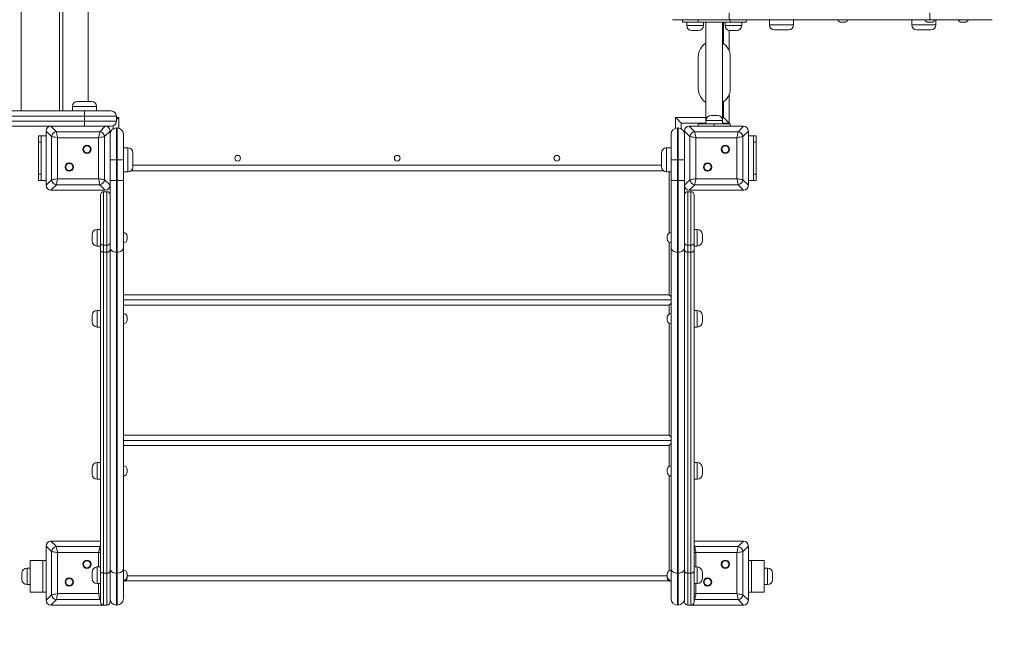
# Model space of a CAD drawing. Units: millimetres. Extents: x 3 to 201, y 25 to 260.
# Drawn here: x 100 to 129, y 89 to 108 of the extents above; entities that cross this region are included whole.
import ezdxf

# ---------------------------------------------------------------- set-up
doc = ezdxf.new("R2010")
doc.units = ezdxf.units.MM
doc.styles.add('SLDTEXTSTYLE0', font='TXT', dxfattribs={"width": 0.663})
doc.dimstyles.new('SLDDIMSTYLE0', dxfattribs={"dimtxt": 5, "dimasz": 3.302, "dimexe": 0, "dimexo": 0.0625, "dimgap": 1.25, "dimtad": 1, "dimtoh": 1, "dimlfac": 52, "dimrnd": 1e-09, "dimzin": 12, "dimdsep": 46, "dimtxsty": 'SLDTEXTSTYLE0', "dimsah": 1, "dimcen": 0.09, "dimadec": 0, "dimazin": 0, "dimtfac": 1, "dimtofl": 0, "dimtmove": 0, "dimatfit": 3, "dimfxl": 0, "dimfrac": 2, "dimtolj": 1, "dimtzin": 12, "dimarcsym": 0})
doc.dimstyles.new('SLDDIMSTYLE2', dxfattribs={"dimtxt": 5, "dimasz": 3.302, "dimexe": 0, "dimexo": 0.0625, "dimgap": 1.25, "dimtad": 1, "dimtoh": 1, "dimdec": 0, "dimlfac": 52, "dimrnd": 1e-09, "dimzin": 12, "dimdsep": 46, "dimtxsty": 'SLDTEXTSTYLE0', "dimsah": 1, "dimcen": 0.09, "dimadec": 0, "dimazin": 0, "dimtfac": 1, "dimtdec": 0, "dimtofl": 0, "dimtmove": 0, "dimatfit": 3, "dimfxl": 0, "dimfrac": 2, "dimtolj": 1, "dimtzin": 12, "dimarcsym": 0})

# ---------------------------------------------------------------- blocks, each defined once
blk = doc.blocks.new('*D4')
at = {"color": 7, "linetype": 'Continuous', "lineweight": 0}
for p, q in [((110.016, 134.057), (29.201, 134.057)), ((30.201, 65.06), (30.201, 134.057)), ((50.112, 65.06), (29.201, 65.06))]:
    blk.add_line(p, q, dxfattribs=at)
for points in [[(30.201, 134.057), (29.693, 130.755), (30.709, 130.755)], [(30.201, 65.06), (30.709, 68.362), (29.693, 68.362)]]:
    blk.add_solid(points, dxfattribs=at)
at = {"color": 7, "linetype": 'Continuous', "lineweight": 0, "insert": (23.756, 93.896), "char_height": 5, "attachment_point": 1, "rotation": 90, "style": 'SLDTEXTSTYLE0'}
blk.add_mtext('3500', dxfattribs=at)
blk = doc.blocks.new('*D6')
at = {"color": 7, "linetype": 'Continuous', "lineweight": 0}
for p, q in [((201.43, 89.06), (201.43, 25.368)), ((13.17, 46.906), (13.17, 25.368)), ((13.17, 26.368), (201.43, 26.368))]:
    blk.add_line(p, q, dxfattribs=at)
for points in [[(13.17, 26.368), (16.472, 25.86), (16.472, 26.876)], [(201.43, 26.368), (198.128, 26.876), (198.128, 25.86)]]:
    blk.add_solid(points, dxfattribs=at)
at = {"color": 7, "linetype": 'Continuous', "lineweight": 0, "insert": (99.933, 32.813), "char_height": 5, "attachment_point": 1, "style": 'SLDTEXTSTYLE0'}
blk.add_mtext('9780', dxfattribs=at)
blk = doc.blocks.new('*D7')
at = {"color": 7, "linetype": 'Continuous', "lineweight": 0}
for p, q in [((42.016, 94.271), (42.016, 145.434)), ((153.354, 118.868), (153.354, 145.434)), ((153.354, 144.434), (42.016, 144.434))]:
    blk.add_line(p, q, dxfattribs=at)
for points in [[(42.016, 144.434), (45.318, 143.926), (45.318, 144.942)], [(153.354, 144.434), (150.052, 144.942), (150.052, 143.926)]]:
    blk.add_solid(points, dxfattribs=at)
at = {"color": 7, "linetype": 'Continuous', "lineweight": 0, "insert": (92.305, 150.879), "char_height": 5, "attachment_point": 1, "style": 'SLDTEXTSTYLE0'}
blk.add_mtext('5780', dxfattribs=at)

msp = doc.modelspace()

# ---------------------------------------------------------------- linework, layer by layer
at = {"color": 8, "linetype": 'Continuous', "lineweight": 15}
for p, q in [((99.68923, 121.32912), (99.68923, 104.94451)), ((100.84308, 104.94451), (100.84308, 121.32912)), ((119.73941, 107.52143), (120.23941, 107.52143)), ((120.84308, 106.97225), (120.84308, 107.61758)), ((120.89326, 107.52143), (121.39326, 107.52143)), ((122.22691, 107.54066), (122.95768, 107.54066)), ((126.51354, 107.54066), (127.24431, 107.54066)), ((101.95847, 105.07912), (101.2277, 105.07912)), ((120.84308, 104.7522), (120.84308, 105.22446)), ((102.55462, 104.7522), (102.63154, 104.7522)), ((102.63154, 104.7522), (102.63154, 104.42603)), ((119.40077, 104.7522), (120.31633, 104.7522)), ((119.40077, 104.42603), (119.40077, 104.7522)), ((120.81633, 104.7522), (120.84308, 104.7522)), ((120.81633, 104.65604), (120.31633, 104.65604)), ((120.92001, 104.57912), (120.92001, 104.55989)), ((102.90077, 103.83874), (102.90077, 103.10797)), ((119.13154, 103.83874), (119.13154, 103.10797)), ((103.05462, 103.30989), (118.9777, 103.30989)), ((119.20847, 101.26436), (119.20847, 103.10797)), ((101.9777, 101.37597), (101.9777, 100.87597)), ((120.05462, 100.87597), (120.05462, 101.37597)), ((119.20847, 99.40562), (119.20847, 100.98758)), ((102.76616, 99.40562), (119.20847, 99.40562)), ((119.20847, 99.09814), (102.76616, 99.09814)), ((119.20847, 98.82276), (119.20847, 99.09814)), ((101.9777, 98.93437), (101.9777, 98.43437)), ((120.05462, 98.43437), (120.05462, 98.93437)), ((119.20847, 95.17507), (119.20847, 98.54598)), ((102.76616, 95.17507), (119.20847, 95.17507)), ((119.20847, 94.86758), (102.76616, 94.86758)), ((119.20847, 94.24054), (119.20847, 94.86758)), ((101.9777, 94.35215), (101.9777, 93.85215)), ((120.05462, 93.85215), (120.05462, 94.35215)), ((119.20847, 91.09473), (119.20847, 93.96376)), ((102.05382, 91.81904), (102.07385, 91.83907)), ((102.07385, 91.81532), (102.05382, 91.81904)), ((119.95847, 91.83907), (119.9785, 91.81904)), ((119.9785, 91.81904), (119.95847, 91.81532)), ((102.01767, 91.20634), (102.01767, 91.63833)), ((120.01464, 91.63833), (120.01464, 91.20634)), ((99.86231, 91.17528), (99.86231, 90.67528)), ((101.9777, 91.20634), (101.9777, 90.70634)), ((120.05462, 90.70634), (120.05462, 91.20634)), ((122.17001, 90.67528), (122.17001, 91.17528)), ((102.88154, 90.94451), (119.15077, 90.94451)), ((102.01767, 90.40453), (102.01767, 90.70634)), ((120.01464, 90.70634), (120.01464, 90.40453)), ((102.05382, 90.22382), (102.07385, 90.22754)), ((102.07385, 90.20378), (102.05382, 90.22382)), ((119.95847, 90.22754), (119.9785, 90.22382)), ((119.9785, 90.22382), (119.95847, 90.20378))]:
    msp.add_line(p, q, dxfattribs=at)
at = {"color": 7, "linetype": 'Continuous', "lineweight": 15}
for p, q in [((100.93924, 121.32912), (100.93924, 104.94451)), ((101.70847, 121.04066), (101.70847, 105.23297)), ((121.01618, 107.69451), (119.30464, 107.69451)), ((119.60479, 107.61758), (119.60479, 107.69451)), ((120.08556, 107.69451), (120.08556, 107.61758)), ((121.01618, 107.90604), (121.01618, 107.69451)), ((127.06015, 107.69451), (121.01618, 107.69451)), ((121.0471, 107.61758), (121.0471, 107.69451)), ((121.52787, 107.61758), (121.52787, 107.69451)), ((122.22691, 107.69451), (122.22691, 107.54066)), ((122.95768, 107.54066), (122.95768, 107.69451)), ((125.51428, 107.69451), (125.51429, 107.69451)), ((126.51354, 107.69451), (126.51354, 107.54066)), ((127.06015, 107.90604), (127.06015, 107.69451)), ((128.94121, 107.69451), (127.06015, 107.69451)), ((127.24431, 107.54066), (127.24431, 107.69451)), ((120.08556, 107.61758), (119.60479, 107.61758)), ((119.73941, 107.61758), (119.73941, 107.52143)), ((121.0471, 107.61758), (120.08556, 107.61758)), ((120.23941, 107.52143), (120.23941, 107.61758)), ((120.31633, 107.61758), (120.31633, 104.65604)), ((120.81633, 104.65604), (120.81633, 107.61758)), ((120.89326, 107.61758), (120.89326, 107.52143)), ((121.52787, 107.61758), (121.0471, 107.61758)), ((121.39326, 107.52143), (121.39326, 107.61758)), ((122.80383, 107.38681), (122.38075, 107.38681)), ((124.48571, 107.61758), (124.39558, 107.61758)), ((127.09046, 107.38681), (126.66738, 107.38681)), ((127.10521, 107.61758), (127.01509, 107.61758)), ((128.11148, 107.61758), (128.02136, 107.61758)), ((120.08556, 107.36758), (119.89326, 107.36758)), ((121.01616, 106.74881), (121.01616, 107.37073)), ((121.23941, 107.36758), (121.0471, 107.36758)), ((120.08556, 105.61758), (120.08556, 106.57912)), ((121.0471, 106.57912), (121.0471, 105.61758)), ((121.01616, 104.57912), (121.01616, 105.44789)), ((101.2277, 105.07912), (101.2277, 104.94451)), ((101.38154, 105.23297), (101.80462, 105.23297)), ((101.95847, 104.94451), (101.95847, 105.07912)), ((95.23939, 104.94451), (101.59308, 104.94451)), ((101.59308, 104.79066), (95.23939, 104.79066)), ((101.59308, 104.79066), (101.59308, 104.94451)), ((101.59308, 104.94451), (102.40077, 104.94451)), ((102.55462, 104.79066), (101.59308, 104.79066)), ((101.59308, 104.63681), (101.59308, 104.79066)), ((102.55462, 104.63681), (102.55462, 104.79066)), ((120.47018, 104.80989), (120.66249, 104.80989)), ((95.23939, 104.63681), (101.59308, 104.63681)), ((100.5838, 104.48297), (95.23939, 104.48297)), ((100.5838, 104.48297), (100.74773, 104.31904)), ((102.21774, 104.48297), (100.5838, 104.48297)), ((101.24693, 104.48297), (100.59308, 104.48297)), ((102.20847, 104.48297), (101.55462, 104.48297)), ((101.59308, 104.48297), (101.59308, 104.63681)), ((101.59308, 104.63681), (102.55462, 104.63681)), ((102.05382, 104.31904), (102.21774, 104.48297)), ((102.40077, 104.48297), (102.21774, 104.48297)), ((102.45847, 104.49419), (102.45847, 104.40913)), ((102.55462, 103.47335), (102.55462, 104.43489)), ((102.57385, 104.43489), (102.55462, 104.43489)), ((102.57385, 104.43489), (102.57385, 103.47335)), ((119.45847, 104.43489), (119.45847, 103.47335)), ((119.45847, 104.43489), (119.4777, 104.43489)), ((119.4777, 103.47335), (119.4777, 104.43489)), ((119.57385, 104.40913), (119.57385, 104.57912)), ((119.57385, 104.57912), (120.31633, 104.57912)), ((119.81457, 104.48297), (119.9785, 104.31904)), ((121.44851, 104.48297), (119.81457, 104.48297)), ((120.4777, 104.48297), (119.82385, 104.48297)), ((120.08556, 104.48297), (120.08556, 104.55989)), ((120.08556, 104.55989), (120.56633, 104.55989)), ((120.24693, 104.57912), (120.24693, 104.55989)), ((120.31633, 104.65604), (120.31633, 104.55989)), ((120.56633, 104.48297), (120.56633, 104.55989)), ((120.56633, 104.55989), (121.0471, 104.55989)), ((121.43923, 104.48297), (120.78539, 104.48297)), ((120.81633, 104.55989), (120.81633, 104.65604)), ((120.81633, 104.57912), (121.01616, 104.57912)), ((121.01616, 104.57912), (121.01616, 104.55989)), ((121.0471, 104.55989), (121.0471, 104.48297)), ((121.28458, 104.31904), (121.44851, 104.48297)), ((100.20847, 104.19451), (100.28539, 104.19451)), ((100.20847, 104.0022), (100.20847, 104.19451)), ((100.28539, 104.19451), (100.28539, 104.0022)), ((100.28539, 104.19451), (100.43923, 104.19451)), ((100.60316, 104.17447), (100.43923, 104.3384)), ((100.43923, 104.3384), (100.43923, 102.70446)), ((100.43923, 104.32912), (100.43923, 103.67527)), ((100.60316, 102.86839), (100.60316, 104.17447)), ((100.74773, 104.31904), (102.05382, 104.31904)), ((100.78387, 104.13833), (100.78387, 102.90453)), ((102.01767, 104.13833), (100.78387, 104.13833)), ((102.01767, 102.90453), (102.01767, 104.13833)), ((102.36231, 104.3384), (102.19838, 104.17447)), ((102.19838, 104.17447), (102.19838, 102.86839)), ((102.36231, 102.70446), (102.36231, 104.3384)), ((102.36231, 103.67527), (102.36231, 104.32912)), ((102.76616, 103.47335), (102.76616, 104.24258)), ((119.26616, 103.47335), (119.26616, 104.24258)), ((119.83393, 104.17447), (119.67, 104.3384)), ((119.67, 104.3384), (119.67, 102.70446)), ((119.67, 104.32912), (119.67, 103.67527)), ((119.83393, 102.86839), (119.83393, 104.17447)), ((119.9785, 104.31904), (121.28458, 104.31904)), ((121.24845, 104.13833), (120.01464, 104.13833)), ((120.01464, 104.13833), (120.01464, 102.90453)), ((121.24845, 102.90453), (121.24845, 104.13833)), ((121.59308, 104.3384), (121.42915, 104.17447)), ((121.42915, 104.17447), (121.42915, 102.86839)), ((121.59308, 102.70446), (121.59308, 104.3384)), ((121.59308, 103.67527), (121.59308, 104.32912)), ((121.59308, 104.19451), (121.74693, 104.19451)), ((121.74693, 104.19451), (121.82385, 104.19451)), ((121.74693, 104.0022), (121.74693, 104.19451)), ((121.82385, 104.19451), (121.82385, 104.0022)), ((100.28539, 104.0022), (100.20847, 104.0022)), ((100.20847, 104.0022), (100.20847, 103.04066)), ((100.28539, 104.0022), (100.28539, 103.04066)), ((102.90077, 103.83874), (102.76616, 103.83874)), ((119.26616, 103.83874), (119.13154, 103.83874)), ((121.82385, 104.0022), (121.74693, 104.0022)), ((121.74693, 104.0022), (121.74693, 103.04066)), ((121.82385, 104.0022), (121.82385, 103.04066)), ((103.05462, 103.26181), (103.05462, 103.68489)), ((118.9777, 103.26181), (118.9777, 103.68489)), ((100.43923, 103.36758), (100.43923, 102.71374)), ((102.36231, 103.47335), (102.55462, 103.47335)), ((102.36231, 102.71374), (102.36231, 103.36758)), ((102.55462, 102.85431), (102.55462, 103.47335)), ((102.55462, 103.47335), (102.57385, 103.47335)), ((102.57385, 103.47335), (102.57385, 102.85431)), ((102.76616, 103.47335), (102.57385, 103.47335)), ((102.76616, 102.85431), (102.76616, 103.47335)), ((119.26616, 102.85431), (119.26616, 103.47335)), ((119.26616, 103.47335), (119.45847, 103.47335)), ((119.45847, 103.47335), (119.45847, 102.85431)), ((119.4777, 103.47335), (119.45847, 103.47335)), ((119.4777, 102.85431), (119.4777, 103.47335)), ((119.67, 103.47335), (119.4777, 103.47335)), ((119.67, 103.36758), (119.67, 102.71374)), ((121.59308, 102.71374), (121.59308, 103.36758)), ((100.20847, 103.04066), (100.28539, 103.04066)), ((100.20847, 102.84835), (100.20847, 103.04066)), ((100.28539, 103.04066), (100.28539, 102.84835)), ((102.76616, 103.10797), (102.90077, 103.10797)), ((102.99046, 103.13681), (119.04186, 103.13681)), ((119.13154, 103.10797), (119.26616, 103.10797)), ((121.74693, 103.04066), (121.82385, 103.04066)), ((121.74693, 102.84835), (121.74693, 103.04066)), ((121.82385, 103.04066), (121.82385, 102.84835)), ((100.28539, 102.84835), (100.20847, 102.84835)), ((100.28539, 102.84835), (100.43923, 102.84835)), ((100.43923, 102.70446), (100.60316, 102.86839)), ((100.74773, 102.72382), (100.5838, 102.55989)), ((102.05382, 102.72382), (100.74773, 102.72382)), ((100.78387, 102.90453), (102.01767, 102.90453)), ((102.21774, 102.55989), (102.05382, 102.72382)), ((102.19838, 102.86839), (102.36231, 102.70446)), ((102.36231, 102.85431), (102.55462, 102.85431)), ((102.36231, 102.70446), (102.36231, 101.39983)), ((102.57385, 102.85431), (102.55462, 102.85431)), ((102.55462, 100.68879), (102.55462, 102.85431)), ((102.76616, 102.85431), (102.57385, 102.85431)), ((102.57385, 102.85431), (102.57385, 100.68879)), ((102.76616, 100.83316), (102.76616, 102.85431)), ((119.26616, 102.85431), (119.45847, 102.85431)), ((119.26616, 100.83316), (119.26616, 102.85431)), ((119.45847, 102.85431), (119.45847, 100.68879)), ((119.45847, 102.85431), (119.4777, 102.85431)), ((119.4777, 100.68879), (119.4777, 102.85431)), ((119.67, 102.85431), (119.4777, 102.85431)), ((119.67, 102.70446), (119.83393, 102.86839)), ((119.67, 102.70446), (119.67, 101.39983)), ((119.9785, 102.72382), (119.81457, 102.55989)), ((121.28458, 102.72382), (119.9785, 102.72382)), ((120.01464, 102.90453), (121.24845, 102.90453)), ((121.44851, 102.55989), (121.28458, 102.72382)), ((121.42915, 102.86839), (121.59308, 102.70446)), ((121.59308, 102.84835), (121.74693, 102.84835)), ((121.82385, 102.84835), (121.74693, 102.84835)), ((100.5838, 102.55989), (102.21774, 102.55989)), ((100.59308, 102.55989), (101.24693, 102.55989)), ((101.55462, 102.55989), (102.20847, 102.55989)), ((102.07385, 100.96346), (102.07385, 102.41566)), ((102.17, 102.51181), (102.17, 100.89826)), ((102.17, 102.51181), (102.26616, 102.51181)), ((102.26616, 100.89826), (102.26616, 102.51181)), ((119.76616, 102.51181), (119.76616, 100.89826)), ((119.76616, 102.51181), (119.86231, 102.51181)), ((119.81457, 102.55989), (121.44851, 102.55989)), ((119.82385, 102.55989), (120.4777, 102.55989)), ((119.86231, 100.89826), (119.86231, 102.51181)), ((119.95847, 102.41566), (119.95847, 100.96346)), ((120.78539, 102.55989), (121.43923, 102.55989)), ((101.82385, 101.02982), (101.82385, 101.22213)), ((102.07385, 101.37597), (101.9777, 101.37597)), ((102.36231, 101.39983), (102.36231, 100.96346)), ((102.88154, 101.16443), (102.88154, 101.08751)), ((119.15077, 101.08751), (119.15077, 101.16443)), ((119.67, 100.96346), (119.67, 101.39983)), ((120.05462, 101.37597), (119.95847, 101.37597)), ((120.20847, 101.22213), (120.20847, 101.02982)), ((101.9777, 100.87597), (102.07385, 100.87597)), ((102.07385, 100.76098), (102.07385, 100.96346)), ((102.26616, 100.89826), (102.17, 100.89826)), ((102.17, 100.89826), (102.17, 100.68879)), ((102.26616, 100.68879), (102.26616, 100.89826)), ((102.36231, 100.96346), (102.36231, 100.76098)), ((119.67, 100.76098), (119.67, 100.96346)), ((119.86231, 100.89826), (119.76616, 100.89826)), ((119.76616, 100.89826), (119.76616, 100.68879)), ((119.86231, 100.68879), (119.86231, 100.89826)), ((119.95847, 100.96346), (119.95847, 100.76098)), ((119.95847, 100.87597), (120.05462, 100.87597)), ((102.07385, 91.09087), (102.07385, 100.76098)), ((102.26616, 100.68879), (102.17, 100.68879)), ((102.17, 100.68879), (102.17, 91.01868)), ((102.26616, 91.01868), (102.26616, 100.68879)), ((102.36231, 100.76098), (102.36231, 91.09087)), ((102.55462, 100.68879), (102.57385, 100.68879)), ((102.55462, 91.01868), (102.55462, 100.68879)), ((102.57385, 100.68879), (102.57385, 91.01868)), ((102.76616, 91.16305), (102.76616, 100.83316)), ((119.26616, 91.16305), (119.26616, 100.83316)), ((119.4777, 100.68879), (119.45847, 100.68879)), ((119.45847, 100.68879), (119.45847, 91.01868)), ((119.4777, 91.01868), (119.4777, 100.68879)), ((119.67, 91.09087), (119.67, 100.76098)), ((119.86231, 100.68879), (119.76616, 100.68879)), ((119.76616, 100.68879), (119.76616, 91.01868)), ((119.86231, 91.01868), (119.86231, 100.68879)), ((119.95847, 100.76098), (119.95847, 91.09087)), ((119.26616, 99.25178), (102.76616, 99.25178)), ((101.82385, 98.58822), (101.82385, 98.78052)), ((102.07385, 98.93437), (101.9777, 98.93437)), ((120.05462, 98.93437), (119.95847, 98.93437)), ((120.20847, 98.78052), (120.20847, 98.58822)), ((102.88154, 98.72283), (102.88154, 98.64591)), ((119.15077, 98.64591), (119.15077, 98.72283)), ((101.9777, 98.43437), (102.07385, 98.43437)), ((119.95847, 98.43437), (120.05462, 98.43437)), ((119.26616, 95.02122), (102.76616, 95.02122)), ((102.07385, 94.35215), (101.9777, 94.35215)), ((120.05462, 94.35215), (119.95847, 94.35215)), ((101.82385, 94.00599), (101.82385, 94.1983)), ((102.88154, 94.14061), (102.88154, 94.06369)), ((119.15077, 94.06369), (119.15077, 94.14061)), ((120.20847, 94.1983), (120.20847, 94.00599)), ((101.9777, 93.85215), (102.07385, 93.85215)), ((119.95847, 93.85215), (120.05462, 93.85215)), ((100.5838, 91.98297), (100.74773, 91.81904)), ((102.07385, 91.98297), (100.5838, 91.98297)), ((101.24693, 91.98297), (100.59308, 91.98297)), ((102.07385, 91.98297), (101.55462, 91.98297)), ((120.4777, 91.98297), (119.95847, 91.98297)), ((121.44851, 91.98297), (119.95847, 91.98297)), ((121.43923, 91.98297), (120.78539, 91.98297)), ((121.28458, 91.81904), (121.44851, 91.98297)), ((100.60316, 91.67447), (100.43923, 91.8384)), ((100.43923, 91.8384), (100.43923, 90.20446)), ((100.43923, 91.82912), (100.43923, 91.17528)), ((100.60316, 90.36839), (100.60316, 91.67447)), ((100.74773, 91.81904), (102.05382, 91.81904)), ((119.9785, 91.81904), (121.28458, 91.81904)), ((121.59308, 91.8384), (121.42915, 91.67447)), ((121.42915, 91.67447), (121.42915, 90.36839)), ((121.59308, 90.20446), (121.59308, 91.8384)), ((121.59308, 91.17528), (121.59308, 91.82912)), ((99.95847, 90.44451), (99.95847, 91.40604)), ((100.34308, 91.40604), (99.95847, 91.40604)), ((100.34308, 90.44451), (100.34308, 91.40604)), ((100.43923, 91.40604), (100.34308, 91.40604)), ((102.01767, 91.63833), (100.78387, 91.63833)), ((100.78387, 91.63833), (100.78387, 90.40453)), ((121.24845, 91.63833), (120.01464, 91.63833)), ((121.24845, 90.40453), (121.24845, 91.63833)), ((121.59308, 91.40604), (121.68924, 91.40604)), ((121.68924, 91.40604), (121.68924, 90.44451)), ((121.68924, 91.40604), (122.07385, 91.40604)), ((122.07385, 91.40604), (122.07385, 90.44451)), ((99.95847, 91.17528), (99.86231, 91.17528)), ((102.07385, 91.20634), (101.9777, 91.20634)), ((102.07385, 90.15604), (102.07385, 91.09087)), ((102.36231, 91.09087), (102.36231, 90.15604)), ((102.76616, 90.2522), (102.76616, 91.16305)), ((119.26616, 90.2522), (119.26616, 91.16305)), ((119.67, 90.15604), (119.67, 91.09087)), ((120.05462, 91.20634), (119.95847, 91.20634)), ((119.95847, 91.09087), (119.95847, 90.15604)), ((122.17001, 91.17528), (122.07385, 91.17528)), ((99.70847, 90.82912), (99.70847, 91.02143)), ((100.43923, 90.86758), (100.43923, 90.21374)), ((101.82385, 90.86019), (101.82385, 91.05249)), ((102.17, 91.01868), (102.26616, 91.01868)), ((102.17, 91.01868), (102.17, 90.05989)), ((102.26616, 90.05989), (102.26616, 91.01868)), ((102.55462, 91.01868), (102.57385, 91.01868)), ((102.55462, 90.05989), (102.55462, 91.01868)), ((102.57385, 91.01868), (102.57385, 90.05989)), ((119.20238, 90.79066), (102.82994, 90.79066)), ((102.88154, 90.9948), (102.88154, 90.91788)), ((102.88154, 90.91788), (102.88154, 90.88681)), ((119.15077, 90.91788), (119.15077, 90.9948)), ((119.15077, 90.88681), (119.15077, 90.91788)), ((119.4777, 91.01868), (119.45847, 91.01868)), ((119.45847, 91.01868), (119.45847, 90.05989)), ((119.4777, 90.05989), (119.4777, 91.01868)), ((119.76616, 91.01868), (119.86231, 91.01868)), ((119.76616, 91.01868), (119.76616, 90.05989)), ((119.86231, 90.05989), (119.86231, 91.01868)), ((120.20847, 91.05249), (120.20847, 90.86019)), ((121.59308, 90.21374), (121.59308, 90.86758)), ((122.32385, 91.02143), (122.32385, 90.82912)), ((99.86231, 90.67528), (99.95847, 90.67528)), ((101.9777, 90.70634), (102.07385, 90.70634)), ((119.95847, 90.70634), (120.05462, 90.70634)), ((122.07385, 90.67528), (122.17001, 90.67528)), ((100.34308, 90.44451), (99.95847, 90.44451)), ((100.43923, 90.44451), (100.34308, 90.44451)), ((100.43923, 90.20446), (100.60316, 90.36839)), ((100.74773, 90.22382), (100.5838, 90.05989)), ((102.05382, 90.22382), (100.74773, 90.22382)), ((100.78387, 90.40453), (102.01767, 90.40453)), ((121.28458, 90.22382), (119.9785, 90.22382)), ((120.01464, 90.40453), (121.24845, 90.40453)), ((121.44851, 90.05989), (121.28458, 90.22382)), ((121.42915, 90.36839), (121.59308, 90.20446)), ((121.59308, 90.44451), (121.68924, 90.44451)), ((121.68924, 90.44451), (122.07385, 90.44451)), ((100.5838, 90.05989), (102.17, 90.05989)), ((100.59308, 90.05989), (101.24693, 90.05989)), ((101.55462, 90.05989), (102.17, 90.05989)), ((102.17, 90.05989), (102.26616, 90.05989)), ((102.55462, 90.05989), (102.57385, 90.05989)), ((119.4777, 90.05989), (119.45847, 90.05989)), ((119.76616, 90.05989), (119.86231, 90.05989)), ((119.86231, 90.05989), (120.4777, 90.05989)), ((119.86231, 90.05989), (121.44851, 90.05989)), ((120.78539, 90.05989), (121.43923, 90.05989))]:
    msp.add_line(p, q, dxfattribs=at)
at = {"color": 7, "linetype": 'Continuous', "lineweight": 15, "flags": 128}
for points in [[(102.55462, 104.67527), (102.57235, 104.693), (102.60149, 104.72214), (102.63154, 104.7522)], [(119.57385, 104.57912), (119.57122, 104.58175), (119.56341, 104.58956), (119.55066, 104.60231), (119.53336, 104.61961), (119.51202, 104.64095), (119.48731, 104.66566), (119.45997, 104.693), (119.43083, 104.72214), (119.40077, 104.7522)], [(120.84308, 104.7522), (120.87314, 104.72214), (120.90227, 104.693), (120.92962, 104.66566), (120.95433, 104.64095), (120.97567, 104.61961), (120.99297, 104.60231), (121.00572, 104.58956), (121.01353, 104.58175), (121.01616, 104.57912)], [(100.78387, 104.13833), (100.75048, 104.14501), (100.7181, 104.15148), (100.68772, 104.15756), (100.66026, 104.16305), (100.63656, 104.16779), (100.61733, 104.17164), (100.60316, 104.17447)], [(100.74773, 104.31904), (100.75056, 104.30487), (100.75441, 104.28565), (100.75915, 104.26194), (100.76464, 104.23448), (100.77072, 104.2041), (100.7772, 104.17172), (100.78387, 104.13833)], [(102.01767, 104.13833), (102.02435, 104.17172), (102.03083, 104.2041), (102.03691, 104.23448), (102.0424, 104.26194), (102.04714, 104.28565), (102.05098, 104.30487), (102.05382, 104.31904)], [(102.19838, 104.17447), (102.18422, 104.17164), (102.16499, 104.16779), (102.14129, 104.16305), (102.11383, 104.15756), (102.08345, 104.15148), (102.05107, 104.14501), (102.01767, 104.13833)], [(120.01464, 104.13833), (119.98125, 104.14501), (119.94887, 104.15148), (119.91849, 104.15756), (119.89103, 104.16305), (119.86733, 104.16779), (119.8481, 104.17164), (119.83393, 104.17447)], [(119.9785, 104.31904), (119.98133, 104.30487), (119.98518, 104.28565), (119.98992, 104.26194), (119.99541, 104.23448), (120.00149, 104.2041), (120.00796, 104.17172), (120.01464, 104.13833)], [(121.24845, 104.13833), (121.25512, 104.17172), (121.2616, 104.2041), (121.26767, 104.23448), (121.27317, 104.26194), (121.27791, 104.28565), (121.28175, 104.30487), (121.28458, 104.31904)], [(121.42915, 104.17447), (121.41498, 104.17164), (121.39576, 104.16779), (121.37206, 104.16305), (121.3446, 104.15756), (121.31422, 104.15148), (121.28184, 104.14501), (121.24845, 104.13833)], [(100.60316, 102.86839), (100.61733, 102.87122), (100.63656, 102.87507), (100.66026, 102.87981), (100.68772, 102.8853), (100.7181, 102.89137), (100.75048, 102.89785), (100.78387, 102.90453)], [(100.78387, 102.90453), (100.7772, 102.87113), (100.77072, 102.83876), (100.76464, 102.80837), (100.75915, 102.78092), (100.75441, 102.75721), (100.75056, 102.73799), (100.74773, 102.72382)], [(102.05382, 102.72382), (102.05098, 102.73799), (102.04714, 102.75721), (102.0424, 102.78092), (102.03691, 102.80837), (102.03083, 102.83876), (102.02435, 102.87113), (102.01767, 102.90453)], [(102.01767, 102.90453), (102.05107, 102.89785), (102.08345, 102.89137), (102.11383, 102.8853), (102.14129, 102.87981), (102.16499, 102.87507), (102.18422, 102.87122), (102.19838, 102.86839)], [(119.83393, 102.86839), (119.8481, 102.87122), (119.86733, 102.87507), (119.89103, 102.87981), (119.91849, 102.8853), (119.94887, 102.89137), (119.98125, 102.89785), (120.01464, 102.90453)], [(120.01464, 102.90453), (120.00796, 102.87113), (120.00149, 102.83876), (119.99541, 102.80837), (119.98992, 102.78092), (119.98518, 102.75721), (119.98133, 102.73799), (119.9785, 102.72382)], [(121.24845, 102.90453), (121.28184, 102.89785), (121.31422, 102.89137), (121.3446, 102.8853), (121.37206, 102.87981), (121.39576, 102.87507), (121.41498, 102.87122), (121.42915, 102.86839)], [(121.28458, 102.72382), (121.28175, 102.73799), (121.27791, 102.75721), (121.27317, 102.78092), (121.26767, 102.80837), (121.2616, 102.83876), (121.25512, 102.87113), (121.24845, 102.90453)], [(102.07385, 100.96346), (102.0757, 100.95074), (102.08117, 100.93851), (102.09005, 100.92723), (102.10201, 100.91735), (102.11659, 100.90925), (102.13321, 100.90322), (102.15125, 100.89951), (102.17, 100.89826)], [(102.26616, 100.89826), (102.28492, 100.89951), (102.30296, 100.90322), (102.31958, 100.90925), (102.33415, 100.91735), (102.34611, 100.92723), (102.35499, 100.93851), (102.36046, 100.95074), (102.36231, 100.96346)], [(119.67, 100.96346), (119.67185, 100.95074), (119.67732, 100.93851), (119.68621, 100.92723), (119.69816, 100.91735), (119.71274, 100.90925), (119.72936, 100.90322), (119.7474, 100.89951), (119.76616, 100.89826)], [(119.86231, 100.89826), (119.88107, 100.89951), (119.89911, 100.90322), (119.91573, 100.90925), (119.9303, 100.91735), (119.94226, 100.92723), (119.95115, 100.93851), (119.95662, 100.95074), (119.95847, 100.96346)], [(102.07385, 100.76098), (102.0757, 100.74689), (102.08117, 100.73335), (102.09005, 100.72087), (102.10201, 100.70993), (102.11659, 100.70096), (102.13321, 100.69429), (102.15125, 100.69018), (102.17, 100.68879)], [(102.26616, 100.68879), (102.28492, 100.69018), (102.30296, 100.69429), (102.31958, 100.70096), (102.33415, 100.70993), (102.34611, 100.72087), (102.35499, 100.73335), (102.36046, 100.74689), (102.36231, 100.76098)], [(102.36231, 100.83316), (102.36601, 100.805), (102.37695, 100.77791), (102.39472, 100.75295), (102.41864, 100.73108), (102.44778, 100.71312), (102.48103, 100.69978), (102.5171, 100.69157), (102.55462, 100.68879)], [(102.76616, 100.83316), (102.76246, 100.805), (102.75152, 100.77791), (102.73375, 100.75295), (102.70983, 100.73108), (102.68069, 100.71312), (102.64744, 100.69978), (102.61137, 100.69157), (102.57385, 100.68879)], [(119.26616, 100.83316), (119.26986, 100.805), (119.28079, 100.77791), (119.29857, 100.75295), (119.32249, 100.73108), (119.35162, 100.71312), (119.38487, 100.69978), (119.42095, 100.69157), (119.45847, 100.68879)], [(119.67, 100.83316), (119.66631, 100.805), (119.65536, 100.77791), (119.63759, 100.75295), (119.61368, 100.73108), (119.58454, 100.71312), (119.55129, 100.69978), (119.51522, 100.69157), (119.4777, 100.68879)], [(119.67, 100.76098), (119.67185, 100.74689), (119.67732, 100.73335), (119.68621, 100.72087), (119.69816, 100.70993), (119.71274, 100.70096), (119.72936, 100.69429), (119.7474, 100.69018), (119.76616, 100.68879)], [(119.86231, 100.68879), (119.88107, 100.69018), (119.89911, 100.69429), (119.91573, 100.70096), (119.9303, 100.70993), (119.94226, 100.72087), (119.95115, 100.73335), (119.95662, 100.74689), (119.95847, 100.76098)], [(119.26616, 99.34793), (119.23848, 99.37561), (119.20847, 99.40562)], [(119.20847, 99.09814), (119.23848, 99.12816), (119.26616, 99.15583)], [(119.26616, 95.11737), (119.23848, 95.14505), (119.20847, 95.17507)], [(119.20847, 94.86758), (119.23848, 94.8976), (119.26616, 94.92528)], [(100.78387, 91.63833), (100.75048, 91.64501), (100.7181, 91.65148), (100.68772, 91.65756), (100.66026, 91.66305), (100.63656, 91.66779), (100.61733, 91.67164), (100.60316, 91.67447)], [(100.74773, 91.81904), (100.75056, 91.80487), (100.75441, 91.78565), (100.75915, 91.76194), (100.76464, 91.73448), (100.77072, 91.7041), (100.7772, 91.67172), (100.78387, 91.63833)], [(102.01767, 91.63833), (102.02435, 91.67172), (102.03083, 91.7041), (102.03691, 91.73448), (102.0424, 91.76194), (102.04714, 91.78565), (102.05098, 91.80487), (102.05382, 91.81904)], [(119.9785, 91.81904), (119.98133, 91.80487), (119.98518, 91.78565), (119.98992, 91.76194), (119.99541, 91.73448), (120.00149, 91.7041), (120.00796, 91.67172), (120.01464, 91.63833)], [(121.24845, 91.63833), (121.25512, 91.67172), (121.2616, 91.7041), (121.26767, 91.73448), (121.27317, 91.76194), (121.27791, 91.78565), (121.28175, 91.80487), (121.28458, 91.81904)], [(121.42915, 91.67447), (121.41498, 91.67164), (121.39576, 91.66779), (121.37206, 91.66305), (121.3446, 91.65756), (121.31422, 91.65148), (121.28184, 91.64501), (121.24845, 91.63833)], [(102.07385, 91.09087), (102.0757, 91.07679), (102.08117, 91.06325), (102.09005, 91.05077), (102.10201, 91.03983), (102.11659, 91.03085), (102.13321, 91.02418), (102.15125, 91.02007), (102.17, 91.01868)], [(102.26616, 91.01868), (102.28492, 91.02007), (102.30296, 91.02418), (102.31958, 91.03085), (102.33415, 91.03983), (102.34611, 91.05077), (102.35499, 91.06325), (102.36046, 91.07679), (102.36231, 91.09087)], [(102.36231, 91.16305), (102.36601, 91.13489), (102.37695, 91.10781), (102.39472, 91.08285), (102.41864, 91.06097), (102.44778, 91.04301), (102.48103, 91.02967), (102.5171, 91.02146), (102.55462, 91.01868)], [(102.76616, 91.16305), (102.76246, 91.13489), (102.75152, 91.10781), (102.73375, 91.08285), (102.70983, 91.06097), (102.68069, 91.04301), (102.64744, 91.02967), (102.61137, 91.02146), (102.57385, 91.01868)], [(119.26616, 91.16305), (119.26986, 91.13489), (119.28079, 91.10781), (119.29857, 91.08285), (119.32249, 91.06097), (119.35162, 91.04301), (119.38487, 91.02967), (119.42095, 91.02146), (119.45847, 91.01868)], [(119.67, 91.16305), (119.66631, 91.13489), (119.65536, 91.10781), (119.63759, 91.08285), (119.61368, 91.06097), (119.58454, 91.04301), (119.55129, 91.02967), (119.51522, 91.02146), (119.4777, 91.01868)], [(119.67, 91.09087), (119.67185, 91.07679), (119.67732, 91.06325), (119.68621, 91.05077), (119.69816, 91.03983), (119.71274, 91.03085), (119.72936, 91.02418), (119.7474, 91.02007), (119.76616, 91.01868)], [(119.86231, 91.01868), (119.88107, 91.02007), (119.89911, 91.02418), (119.91573, 91.03085), (119.9303, 91.03983), (119.94226, 91.05077), (119.95115, 91.06325), (119.95662, 91.07679), (119.95847, 91.09087)], [(100.60316, 90.36839), (100.61733, 90.37122), (100.63656, 90.37507), (100.66026, 90.37981), (100.68772, 90.3853), (100.7181, 90.39137), (100.75048, 90.39785), (100.78387, 90.40453)], [(100.78387, 90.40453), (100.7772, 90.37113), (100.77072, 90.33876), (100.76464, 90.30837), (100.75915, 90.28092), (100.75441, 90.25721), (100.75056, 90.23799), (100.74773, 90.22382)], [(102.05382, 90.22382), (102.05098, 90.23799), (102.04714, 90.25721), (102.0424, 90.28092), (102.03691, 90.30837), (102.03083, 90.33876), (102.02435, 90.37113), (102.01767, 90.40453)], [(120.01464, 90.40453), (120.00796, 90.37113), (120.00149, 90.33876), (119.99541, 90.30837), (119.98992, 90.28092), (119.98518, 90.25721), (119.98133, 90.23799), (119.9785, 90.22382)], [(121.24845, 90.40453), (121.28184, 90.39785), (121.31422, 90.39137), (121.3446, 90.3853), (121.37206, 90.37981), (121.39576, 90.37507), (121.41498, 90.37122), (121.42915, 90.36839)], [(121.28458, 90.22382), (121.28175, 90.23799), (121.27791, 90.25721), (121.27317, 90.28092), (121.26767, 90.30837), (121.2616, 90.33876), (121.25512, 90.37113), (121.24845, 90.40453)]]:
    msp.add_lwpolyline(points, dxfattribs=at)
at = {"color": 8, "linetype": 'Continuous', "lineweight": 15, "flags": 128}
for points in [[(102.07385, 91.64956), (102.05107, 91.64501), (102.01767, 91.63833)], [(120.01464, 91.63833), (119.98125, 91.64501), (119.95847, 91.64956)], [(102.01767, 90.40453), (102.05107, 90.39785), (102.07385, 90.39329)], [(119.95847, 90.39329), (119.98125, 90.39785), (120.01464, 90.40453)]]:
    msp.add_lwpolyline(points, dxfattribs=at)
at = {"color": 7, "linetype": 'Continuous', "lineweight": 15}
for centre, radius in [((101.66876, 103.78941), 0.125), ((101.66876, 103.78941), 0.10577), ((120.89953, 103.78941), 0.125), ((120.89953, 103.78941), 0.10577), ((106.20847, 103.52143), 0.08654), ((111.01616, 103.52143), 0.08654), ((115.82385, 103.52143), 0.08654), ((101.13279, 103.25345), 0.125), ((101.13279, 103.25345), 0.10577), ((120.36356, 103.25345), 0.125), ((120.36356, 103.25345), 0.10577), ((101.66876, 91.28941), 0.125), ((101.66876, 91.28941), 0.10577), ((120.89953, 91.28941), 0.125), ((120.89953, 91.28941), 0.10577), ((101.13279, 90.75345), 0.125), ((101.13279, 90.75345), 0.10577), ((120.36356, 90.75345), 0.125), ((120.36356, 90.75345), 0.10577)]:
    msp.add_circle(centre, radius, dxfattribs=at)
for centre, radius, start, end in [((124.39558, 107.73297), 0.11538, 199.471221, 270), ((124.4857, 107.73297), 0.11538, 270, 340.528779), ((127.01509, 107.73297), 0.11538, 199.471221, 270), ((127.10521, 107.73297), 0.11538, 270, 340.528779), ((128.02136, 107.73297), 0.11538, 199.471221, 270), ((128.11148, 107.73297), 0.11538, 270, 340.528779), ((119.89325, 107.52143), 0.15385, 180, 270), ((120.08556, 107.52143), 0.15385, 270, 0), ((121.0471, 107.52143), 0.15385, 180, 270), ((121.23941, 107.52143), 0.15385, 270, 0), ((122.38076, 107.54066), 0.15385, 180, 270), ((122.80383, 107.54066), 0.15385, 270, 0), ((126.66738, 107.54066), 0.15385, 180, 270), ((127.09046, 107.54066), 0.15385, 270, 0), ((120.56633, 106.57912), 0.48077, 121.332251, 180), ((120.56633, 106.57912), 0.48077, 0, 58.667749), ((120.56633, 105.61758), 0.48077, 180, 238.667749), ((120.56633, 105.61758), 0.48077, 301.332251, 0), ((101.38154, 105.07912), 0.15385, 90, 180), ((101.80462, 105.07912), 0.15385, 0, 90), ((102.40077, 104.79066), 0.15385, 0, 90), ((120.47018, 104.65604), 0.15385, 90, 180), ((120.66249, 104.65604), 0.15385, 0, 90), ((102.55462, 104.24258), 0.19231, 90, 180), ((102.40077, 104.63681), 0.15385, 270, 0), ((102.57385, 104.24258), 0.19231, 0, 90), ((119.45847, 104.24258), 0.19231, 90, 180), ((119.4777, 104.24258), 0.19231, 0, 90), ((100.76956, 104.15264), 0.16783, 97.475009, 172.525445), ((102.03198, 104.15264), 0.16783, 7.474555, 82.524991), ((120.00033, 104.15264), 0.16782, 97.473982, 172.525564), ((121.26275, 104.15264), 0.16782, 7.474436, 82.526018), ((102.90077, 103.68489), 0.15385, 0, 90), ((119.13154, 103.68489), 0.15385, 90, 180), ((102.90077, 103.26181), 0.15385, 270, 0), ((119.13154, 103.26181), 0.15385, 180, 270), ((100.76956, 102.89022), 0.16783, 187.474395, 262.524924), ((102.03198, 102.89022), 0.16783, 277.475076, 352.525605), ((120.00033, 102.89022), 0.16782, 187.474276, 262.525951), ((121.26275, 102.89022), 0.16782, 277.474049, 352.525724), ((102.17, 102.41566), 0.09615, 90, 180), ((102.26616, 102.41566), 0.09615, 360, 90), ((119.76616, 102.41566), 0.09615, 90, 180), ((119.86231, 102.41566), 0.09615, 0, 90), ((101.9777, 101.22213), 0.15385, 90, 180), ((102.76616, 101.16443), 0.11538, 0, 90), ((119.26616, 101.16443), 0.11538, 90, 180), ((120.05462, 101.22213), 0.15385, 0, 90), ((101.9777, 101.02982), 0.15385, 180, 270), ((102.76616, 101.08751), 0.11538, 270, 0), ((119.26616, 101.08751), 0.11538, 180, 270), ((120.05462, 101.02982), 0.15385, 270, 0), ((101.9777, 98.78052), 0.15385, 90, 180), ((102.76616, 98.72283), 0.11538, 0, 90), ((119.26616, 98.72283), 0.11538, 90, 180), ((120.05462, 98.78052), 0.15385, 0, 90), ((101.9777, 98.58822), 0.15385, 180, 270), ((102.76616, 98.64591), 0.11538, 270, 0), ((119.26616, 98.64591), 0.11538, 180, 270), ((120.05462, 98.58822), 0.15385, 270, 0), ((101.9777, 94.1983), 0.15385, 90, 180), ((120.05462, 94.1983), 0.15385, 0, 90), ((102.76616, 94.14061), 0.11538, 0, 90), ((102.76616, 94.06369), 0.11538, 270, 0), ((119.26616, 94.14061), 0.11538, 90, 180), ((119.26616, 94.06369), 0.11538, 180, 270), ((101.9777, 94.00599), 0.15385, 180, 270), ((120.05462, 94.00599), 0.15385, 270, 0), ((100.76956, 91.65264), 0.16783, 97.474986, 172.525582), ((121.26275, 91.65264), 0.16782, 7.474299, 82.526041), ((99.86231, 91.02143), 0.15385, 90, 180), ((101.9777, 91.05249), 0.15385, 90, 180), ((102.76616, 90.9948), 0.11538, 0, 90), ((119.26616, 90.9948), 0.11538, 90, 180), ((120.05462, 91.05249), 0.15385, 0, 90), ((122.17, 91.02143), 0.15385, 0, 90), ((99.86231, 90.82912), 0.15385, 180, 270), ((101.9777, 90.86019), 0.15385, 180, 270), ((102.76616, 90.91788), 0.11538, 270, 0), ((102.76616, 90.88681), 0.11538, 270, 0), ((119.26616, 90.91788), 0.11538, 180, 270), ((119.26616, 90.88681), 0.11538, 180, 270), ((120.05462, 90.86019), 0.15385, 270, 0), ((122.17, 90.82912), 0.15385, 270, 0), ((100.76956, 90.39022), 0.16783, 187.474463, 262.524855), ((102.55462, 90.2522), 0.19231, 180, 270), ((102.57385, 90.2522), 0.19231, 270, 0), ((119.45847, 90.2522), 0.19231, 180, 270), ((119.4777, 90.2522), 0.19231, 270, 0), ((121.26275, 90.39022), 0.16783, 277.474117, 352.525655), ((102.17, 90.15604), 0.09615, 180, 270), ((102.26616, 90.15604), 0.09615, 270, 0), ((119.76616, 90.15604), 0.09615, 180, 270), ((119.86231, 90.15604), 0.09615, 270, 0)]:
    msp.add_arc(centre, radius, start, end, dxfattribs=at)
for centre, major_axis in [((100.60295, 104.31925), (-0.12235, 0.12235)), ((102.19859, 104.31925), (0.12235, 0.12235)), ((119.83372, 104.31925), (-0.12235, 0.12235)), ((121.42936, 104.31925), (0.12235, 0.12235)), ((100.60295, 102.72361), (-0.12235, -0.12235)), ((102.19859, 102.72361), (0.12235, -0.12235)), ((119.83372, 102.72361), (-0.12235, -0.12235)), ((121.42936, 102.72361), (0.12235, -0.12235)), ((100.60295, 91.81925), (-0.12235, 0.12235)), ((121.42936, 91.81925), (0.12235, 0.12235)), ((100.60295, 90.22361), (-0.12235, -0.12235)), ((121.42936, 90.22361), (0.12235, -0.12235))]:
    msp.add_ellipse(centre, major_axis=major_axis, ratio=0.88912649, start_param=5.55641025, end_param=7.00996036, dxfattribs=at)

# ---------------------------------------------------------------- dimensions: what is measured, and where the dimension line sits
at = {"color": 7, "linetype": 'Continuous', "lineweight": 0}
for base, p1, p2, picture, middle in [((42.01616, 144.43416), (153.35351, 117.86758), (42.01616, 93.27143), '*D7', (99.69361, 144.43416)), ((201.43044, 26.36759), (13.17, 47.90605), (201.43044, 90.05989), '*D6', (107.32131, 26.36759))]:
    dim = msp.add_linear_dim(base=base, p1=p1, p2=p2, dimstyle='SLDDIMSTYLE0', dxfattribs=at)
    dim.commit()
    dim.dimension.update_dxf_attribs({"geometry": picture, "text_midpoint": middle, "dimtype": 160})
dim = msp.add_linear_dim(base=(30.20095, 134.05742), p1=(51.11231, 65.0599), p2=(111.01616, 134.05742), angle=90, dimstyle='SLDDIMSTYLE2', dxfattribs=at)
dim.commit()
dim.dimension.update_dxf_attribs({"geometry": '*D4', "text_midpoint": (30.20095, 101.28403), "dimtype": 160})

doc.saveas('drawing.dxf')
